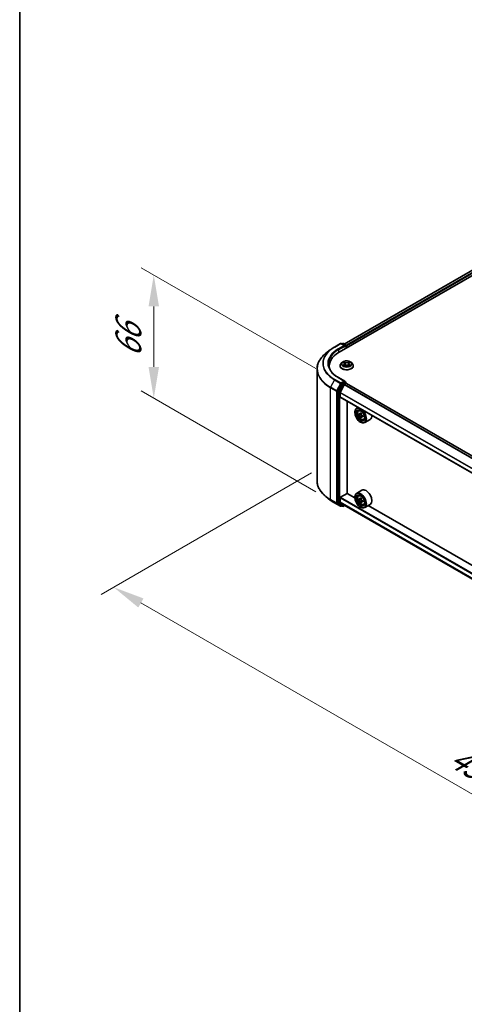
# Model space of a CAD drawing. Units: millimetres. Extents: x 36 to 9676, y 20 to 1706.
# Drawn here: x 36 to 125, y 336 to 532 of the extents above; entities that cross this region are included whole.
import ezdxf

# ---------------------------------------------------------------- set-up
doc = ezdxf.new("R2010")
doc.units = ezdxf.units.MM
doc.header["$LTSCALE"] = 2.5
doc.layers.get('Defpoints').update_dxf_attribs({"lineweight": 25})
for name, color, linetype, lineweight in [('Border (ISO)', 7, 'Continuous', 35), ('Dimension (ISO)', 7, 'Continuous', 18), ('Visible (ISO)', 7, 'Continuous', 35), ('Visible Narrow (ISO)', 7, 'Continuous', 25)]:
    doc.layers.add(name, color=color, linetype=linetype, lineweight=lineweight)
doc.styles.add('Note Text (TK)', font='MS PGothic.ttf')
doc.dimstyles.new('Default - Method 1b (TK)', dxfattribs={"dimscale": 2.5, "dimtxt": 2.5, "dimasz": 2.5, "dimexe": 1, "dimexo": 1.5, "dimgap": 1, "dimtad": 1, "dimrnd": 1e-08, "dimdsep": 46, "dimtxsty": 'Note Text (TK)', "dimcen": 0.09, "dimdle": 5, "dimclrd": 100, "dimclre": 100, "dimclrt": 7, "dimadec": 1, "dimazin": 1, "dimtfac": 1, "dimtmove": 0, "dimatfit": 3, "dimfxl": 1, "dimtolj": 1, "dimlwd": -1, "dimlwe": -1, "dimarcsym": 0})

# ---------------------------------------------------------------- blocks, each defined once
blk = doc.blocks.new('図面枠 tk図枠')
at = {"layer": 'Border (ISO)'}
blk.add_line((14.5, 289), (14.5, 8), dxfattribs=at)
blk = doc.blocks.new('*D21')
at = {"layer": 'Defpoints', "color": 0}
for p in [(97.99, 443.86), (54.92, 419), (237.39, 364.75)]:
    blk.add_point(p, dxfattribs=at)
at = {"layer": 'Dimension (ISO)', "color": 100}
for p, q in [((94.24, 441.7), (52.42, 417.55)), ((187.72, 342.33), (60.33, 415.87)), ((233.64, 362.59), (190.63, 337.76))]:
    blk.add_line(p, q, dxfattribs=at)
for points in [[(60.85, 416.77), (59.81, 414.97), (54.92, 419)], [(188.24, 343.23), (187.19, 341.42), (193.13, 339.2)]]:
    blk.add_solid(points, dxfattribs=at)
at = {"layer": 'Dimension (ISO)', "color": 7, "insert": (122.28, 385.94), "char_height": 6.25, "attachment_point": 4, "rotation": 330, "style": 'Note Text (TK)'}
blk.add_mtext('\\A1;{\\Q30.000;\\W0.816;\\H0.816x;430}', dxfattribs=at)
blk = doc.blocks.new('*D23')
at = {"layer": 'Defpoints', "color": 0}
for p in [(62.89, 481.03), (98.84, 460.27), (98.84, 435.78)]:
    blk.add_point(p, dxfattribs=at)
at = {"layer": 'Dimension (ISO)', "color": 100}
for p, q in [((95.09, 462.44), (60.39, 482.47)), ((62.89, 462.78), (62.89, 474.78)), ((95.09, 437.94), (60.39, 457.98))]:
    blk.add_line(p, q, dxfattribs=at)
for points in [[(61.85, 474.78), (63.93, 474.78), (62.89, 481.03)], [(61.85, 462.78), (63.93, 462.78), (62.89, 456.53)]]:
    blk.add_solid(points, dxfattribs=at)
at = {"layer": 'Dimension (ISO)', "color": 7, "insert": (57.84, 464.62), "char_height": 6.25, "attachment_point": 4, "rotation": 90, "style": 'Note Text (TK)'}
blk.add_mtext('\\A1;{\\Q30.000;\\W0.816;\\H0.816x;66}', dxfattribs=at)

msp = doc.modelspace()

# ---------------------------------------------------------------- linework, layer by layer
at = {"layer": 'Visible (ISO)'}
for p, q in [((99.6929, 465.6626), (202.5448, 525.0442)), ((200.3361, 524.8022), (100.7344, 467.2971)), ((97.9577, 466.1715), (97.0982, 465.4911)), ((98.7699, 466.7196), (99.9591, 467.4062)), ((100.8256, 466.9847), (100.0955, 467.4062)), ((100.4094, 467.4061), (100.2526, 467.3155)), ((100.5457, 467.4061), (101.0788, 467.0983)), ((101.147, 466.9802), (101.147, 466.5022)), ((101.2035, 466.5348), (101.2035, 466.906)), ((100.2713, 463.6249), (100.0459, 463.3734)), ((100.4922, 463.6526), (100.6857, 463.5368)), ((101.7213, 463.5368), (101.9148, 463.6526)), ((101.9148, 463.6526), (101.9149, 463.6526)), ((102.1357, 463.6249), (102.3612, 463.3734)), ((95.3267, 440.1503), (95.3267, 462.3378)), ((97.7358, 462.6123), (97.7358, 462.9348)), ((99.8853, 462.9719), (99.8853, 462.987)), ((100.7212, 462.9634), (100.9227, 463.0758)), ((100.8049, 463.3779), (100.8421, 463.0309)), ((101.4843, 463.0758), (101.6858, 462.9634)), ((101.6021, 463.3779), (101.5649, 463.0309)), ((102.5217, 462.9719), (102.5217, 462.987)), ((100.8256, 459.9331), (99.5682, 460.6591)), ((100.7857, 459.7987), (100.2526, 459.4909)), ((100.8496, 459.8079), (101.0788, 459.6756)), ((99.4357, 457.9098), (99.4357, 435.8567)), ((100.1785, 459.4081), (99.4581, 457.994)), ((99.9328, 457.6939), (100.7021, 459.2042)), ((100.7515, 459.2594), (101.1071, 459.4647)), ((101.147, 459.4778), (101.147, 459.5575)), ((223.2116, 389.0138), (101.1753, 459.4715)), ((99.9179, 456.8482), (99.9179, 457.6378)), ((221.9503, 386.3466), (99.9461, 456.7858)), ((101.2839, 437.6512), (101.2839, 456.0134)), ((102.8106, 453.7492), (102.8106, 453.7863)), ((103.4966, 454.7359), (103.1495, 454.5354)), ((103.5525, 454.053), (103.7041, 454.1862)), ((103.7932, 453.3655), (103.6029, 453.2556)), ((104.1032, 453.5318), (103.8315, 453.3749)), ((103.8822, 453.4042), (104.0199, 453.3247)), ((104.0945, 452.8436), (103.9042, 452.7337)), ((104.3935, 453.0289), (104.1218, 452.8721)), ((104.1726, 453.0603), (104.1726, 452.9014)), ((104.5695, 452.2914), (104.7607, 452.3561)), ((105.8786, 452.3321), (104.7858, 451.7012)), ((103.9355, 451.8008), (103.9676, 451.7822)), ((104.2423, 438.2797), (103.1495, 437.6488)), ((97.9577, 436.3166), (97.0982, 436.997)), ((99.9179, 435.9431), (99.9179, 436.7327)), ((100.0143, 436.8997), (101.2999, 437.642)), ((102.8134, 436.7681), (101.2839, 437.6512)), ((102.8106, 436.8626), (102.8106, 436.8997)), ((103.5525, 437.1663), (103.7041, 437.2995)), ((103.7932, 436.4789), (103.6029, 436.369)), ((104.1032, 436.6451), (103.8315, 436.4883)), ((103.8822, 436.5176), (104.0199, 436.4381)), ((104.1726, 436.1737), (104.1726, 436.0147)), ((98.7699, 435.7685), (99.9591, 435.0819)), ((99.4581, 435.7983), (100.1785, 435.216)), ((100.7021, 435.2823), (99.9328, 435.9042)), ((100.2526, 435.1726), (100.0955, 435.0819)), ((100.4094, 435.0821), (100.1844, 435.212)), ((100.5457, 435.0821), (100.7969, 435.2271)), ((100.706, 435.2796), (221.9503, 365.2792)), ((104.0945, 435.957), (103.9042, 435.8471)), ((103.9355, 434.9141), (103.9676, 434.8956)), ((104.3935, 436.1423), (104.1218, 435.9855)), ((104.5695, 435.4048), (104.7607, 435.4694)), ((105.8786, 435.4455), (104.7858, 434.8145)), ((160.0248, 403.7371), (105.4915, 435.222))]:
    msp.add_line(p, q, dxfattribs=at)
for centre, start, end in [((100.0273, 467.2881), 60, 120), ((100.4776, 467.288), 60, 120), ((101.0107, 466.9802), 0, 60), ((101.0107, 459.5575), 0, 60), ((100.0273, 435.2), 240, 300), ((100.4776, 435.2002), 240, 300)]:
    msp.add_arc(centre, 0.1364, start, end, dxfattribs=at)
for centre, major_axis, start_param, end_param in [((104.4176, 462.9348), (-6.6818, 0), 5.49778714, 6.39521013), ((100.6892, 466.906), (0.1928, 0), 0, 1.57079633), ((100.7857, 466.8503), (-0.0682, -0.1181), 0.78539816, 2.35619449), ((101.1071, 466.9616), (-0.0682, 0.1181), 3.92699082, 5.41642157), ((104.4176, 462.1925), (-6.8182, 0), 6.08255579, 6.13021947), ((100.6892, 459.8544), (0.1928, 0), 0, 1.57079633), ((100.7857, 459.9101), (0.0682, -0.1181), 0.15954809, 0.78539816), ((99.5322, 457.9654), (0.0682, 0.1181), 1.66145621, 2.35619449), ((99.9821, 457.6749), (0.0455, 0.0787), 1.66145621, 2.35619449), ((100.2526, 459.3796), (0.0682, 0.1181), 0.78539816, 1.66145621), ((100.7515, 459.1852), (0.0455, 0.0787), 0.78539816, 1.66145621), ((101.1071, 459.3534), (0.0682, 0.1181), 0, 0.78539816), ((100.0143, 456.9039), (-0.0682, -0.1181), 5.49778714, 6.28318531), ((103.9676, 453.1183), (0.8182, -1.4171), 5.49778714, 10.21017612), ((103.9676, 453.1183), (0.5909, -1.0235), 2.37524496, 7.049533), ((105.9034, 454.6998), (-1.6282, -2.8202), 5.45415406, 5.54142023), ((106.3051, 454.5838), (-3.3026, 0), 0.61249873, 0.67680009), ((106.3051, 454.3519), (3.3026, 0), 3.75409138, 3.81839274), ((106.2047, 454.5258), (-1.6513, -2.8602), 5.32488771, 5.38918907), ((106.2047, 454.5258), (-1.6513, -2.8602), 5.60638522, 5.67068658), ((106.3051, 454.9317), (-3.2565, 0), 0.74176508, 0.82903125), ((106.3051, 454.0039), (3.2565, 0), 3.88335773, 3.9706239), ((104.0199, 453.1484), (0.108, -0.187), 1.79506236, 2.35619449), ((106.4056, 454.4098), (1.6513, 2.8602), 2.18329505, 2.24759641), ((106.4056, 454.4098), (1.6513, 2.8602), 2.46479257, 2.52909393), ((104.0199, 453.1484), (0.108, -0.187), 0.78539816, 1.3465303), ((106.3051, 454.5838), (-3.3026, 0), 0.89399624, 0.9582976), ((106.3051, 454.3519), (3.3026, 0), 4.03558889, 4.09989025), ((106.7069, 454.2359), (1.6282, 2.8202), 2.3125614, 2.39982758), ((105.0605, 453.7492), (0.8182, -1.4171), 0, 0.84814375), ((105.0605, 436.8626), (0.8182, -1.4171), 0, 3.14159265), ((100.0143, 436.7884), (0.0682, 0.1181), 0.78539816, 2.35619449), ((103.9676, 436.2317), (0.8182, -1.4171), 5.49778714, 10.21017612), ((103.9676, 436.2317), (0.5909, -1.0235), 2.37524496, 7.049533), ((105.9034, 437.8132), (-1.6282, -2.8202), 5.45415406, 5.54142023), ((106.3051, 437.6972), (-3.3026, 0), 0.61249873, 0.67680009), ((106.3051, 437.4652), (3.3026, 0), 3.75409138, 3.81839274), ((106.2047, 437.6392), (-1.6513, -2.8602), 5.32488771, 5.38918907), ((106.3051, 438.0451), (-3.2565, 0), 0.74176508, 0.82903125), ((104.0199, 436.2618), (0.108, -0.187), 1.79506236, 2.35619449), ((106.4056, 437.5232), (1.6513, 2.8602), 2.18329505, 2.24759641), ((104.0199, 436.2618), (0.108, -0.187), 0.78539816, 1.3465303), ((106.3051, 437.6972), (-3.3026, 0), 0.89399624, 0.9582976), ((99.5322, 435.9123), (-0.0682, -0.1181), 5.49778714, 6.19252542), ((99.9821, 435.9802), (-0.0455, -0.0787), 5.49778714, 6.19252542), ((100.2526, 435.3301), (-0.0682, -0.1181), 6.19252542, 6.28318531), ((100.7515, 435.3583), (-0.0455, -0.0787), 6.19252542, 6.28318531), ((106.2047, 437.6392), (-1.6513, -2.8602), 5.60638522, 5.67068658), ((106.3051, 437.1173), (3.2565, 0), 3.88335773, 3.9706239), ((106.4056, 437.5232), (1.6513, 2.8602), 2.46479257, 2.52909393), ((106.3051, 437.4652), (3.3026, 0), 4.03558889, 4.09989025), ((106.7069, 437.3492), (1.6282, 2.8202), 2.3125614, 2.39982758)]:
    msp.add_ellipse(centre, major_axis=major_axis, ratio=0.57735027, start_param=start_param, end_param=end_param, dxfattribs=at)
for centre, major_axis in [((103.9355, 453.0997), (0.7955, -1.3778)), ((103.9355, 453.0997), (-0.6136, 1.0628)), ((103.9355, 436.2131), (0.7955, -1.3778)), ((103.9355, 436.2131), (-0.6136, 1.0628))]:
    msp.add_ellipse(centre, major_axis=major_axis, ratio=0.57735027, dxfattribs=at)
for points, knots in [([(97.9577, 466.1715), (98.007, 466.2105), (98.0573, 466.2491), (98.1598, 466.3252), (98.2121, 466.3627), (98.3186, 466.4369), (98.3728, 466.4734), (98.4831, 466.5456), (98.5391, 466.5811), (98.6532, 466.6512), (98.7111, 466.6857), (98.7699, 466.7196)], [4.557128063, 4.557128063, 4.557128063, 4.557128063, 4.588180247, 4.588180247, 4.61923243, 4.61923243, 4.650284613, 4.650284613, 4.681336797, 4.681336797, 4.71238898, 4.71238898, 4.71238898, 4.71238898]), ([(97.0982, 465.4911), (96.8719, 465.312), (96.6648, 465.1243), (96.292, 464.7342), (96.1264, 464.5318), (95.8399, 464.1152), (95.7189, 463.9011), (95.5241, 463.4643), (95.4502, 463.2417), (95.3516, 462.792), (95.3267, 462.5649), (95.3267, 462.3378)], [1.726057244, 1.726057244, 1.726057244, 1.726057244, 1.852084693, 1.852084693, 1.978112143, 1.978112143, 2.104139592, 2.104139592, 2.230167041, 2.230167041, 2.35619449, 2.35619449, 2.35619449, 2.35619449]), ([(102.1357, 463.6249), (102.0799, 463.6871), (102.0091, 463.7417), (101.8419, 463.8357), (101.7446, 463.8744), (101.5356, 463.9309), (101.4241, 463.9487), (101.198, 463.9624), (101.0835, 463.9584), (100.862, 463.9289), (100.755, 463.9034), (100.5583, 463.8325), (100.4687, 463.787), (100.3471, 463.6998), (100.3062, 463.6639), (100.2713, 463.6249)], [1.26296478, 1.26296478, 1.26296478, 1.26296478, 1.5839777, 1.5839777, 1.9184063, 1.9184063, 2.25148375, 2.25148375, 2.58279719, 2.58279719, 2.9145331, 2.9145331, 3.24851107, 3.24851107, 3.4494242, 3.4494242, 3.4494242, 3.4494242]), ([(100.5367, 463.6259), (100.5096, 463.6567), (100.4683, 463.6742), (100.4288, 463.6829), (100.4283, 463.683), (100.4279, 463.6831)], [0.0019022161, 0.0019022161, 0.0019022161, 0.0019022161, 0.0320559737, 0.0320559737, 0.0323943032, 0.0323943032, 0.0323943032, 0.0323943032]), ([(100.4279, 463.6831), (100.4283, 463.6829), (100.4287, 463.6828), (100.4327, 463.6812), (100.4364, 463.6798), (100.4401, 463.6783)], [-0.03239430317, -0.03239430317, -0.03239430317, -0.03239430317, -0.03205597372, -0.03205597372, -0.02897275834, -0.02897275834, -0.02897275834, -0.02897275834]), ([(100.6802, 463.8268), (100.68, 463.827), (100.6798, 463.8271), (100.6794, 463.8275), (100.6791, 463.8277), (100.6789, 463.828)], [-0.000230599076, -0.000230599076, -0.000230599076, -0.000230599076, 0, 0, 0.000338329447, 0.000338329447, 0.000338329447, 0.000338329447]), ([(100.6789, 463.828), (100.679, 463.8277), (100.6792, 463.8275), (100.6795, 463.827), (100.6796, 463.8268), (100.6797, 463.8267)], [-0.000338329447, -0.000338329447, -0.000338329447, -0.000338329447, 0, 0, 0.000241517914, 0.000241517914, 0.000241517914, 0.000241517914]), ([(101.6722, 463.7315), (101.6977, 463.7668), (101.7122, 463.8031), (101.7278, 463.8275), (101.728, 463.8277), (101.7281, 463.828)], [0, 0, 0, 0, 0.0320559737, 0.0320559737, 0.0323943032, 0.0323943032, 0.0323943032, 0.0323943032]), ([(101.7281, 463.828), (101.7279, 463.8277), (101.7276, 463.8275), (101.725, 463.8252), (101.7226, 463.823), (101.7202, 463.8208)], [-0.03239430317, -0.03239430317, -0.03239430317, -0.03239430317, -0.03205597372, -0.03205597372, -0.02897275834, -0.02897275834, -0.02897275834, -0.02897275834]), ([(101.9791, 463.6831), (101.9787, 463.683), (101.9782, 463.6829), (101.9775, 463.6827), (101.9772, 463.6826), (101.9769, 463.6826)], [-0.000338329447, -0.000338329447, -0.000338329447, -0.000338329447, 0, 0, 0.000241517914, 0.000241517914, 0.000241517914, 0.000241517914]), ([(101.9771, 463.6823), (101.9774, 463.6824), (101.9777, 463.6825), (101.9783, 463.6828), (101.9787, 463.6829), (101.9791, 463.6831)], [-0.000230599076, -0.000230599076, -0.000230599076, -0.000230599076, 0, 0, 0.000338329447, 0.000338329447, 0.000338329447, 0.000338329447]), ([(99.5682, 460.6591), (99.3161, 460.8046), (99.0844, 460.9613), (98.6678, 461.2924), (98.4828, 461.4668), (98.1638, 461.8283), (98.0297, 462.0154), (97.8149, 462.3972), (97.7341, 462.5919), (97.6264, 462.9844), (97.5994, 463.1823), (97.5994, 463.3802)], [3.141592654, 3.141592654, 3.141592654, 3.141592654, 3.298672286, 3.298672286, 3.455751919, 3.455751919, 3.612831552, 3.612831552, 3.769911184, 3.769911184, 3.926990817, 3.926990817, 3.926990817, 3.926990817]), ([(100.0459, 463.3734), (100.0255, 463.3507), (100.0069, 463.3273), (99.9733, 463.279), (99.9583, 463.2541), (99.9323, 463.2031), (99.9213, 463.177), (99.9035, 463.1239), (99.8967, 463.0968), (99.8876, 463.0422), (99.8853, 463.0146), (99.8853, 462.987)], [3.449424205, 3.449424205, 3.449424205, 3.449424205, 3.544937527, 3.544937527, 3.64045085, 3.64045085, 3.735964172, 3.735964172, 3.831477495, 3.831477495, 3.926990817, 3.926990817, 3.926990817, 3.926990817]), ([(99.8853, 462.9719), (99.8853, 462.8906), (99.9067, 462.8096), (99.9899, 462.6543), (100.053, 462.5804), (100.2161, 462.4463), (100.3173, 462.3867), (100.5464, 462.2894), (100.6742, 462.2519), (100.9431, 462.2024), (101.0841, 462.1904), (101.3651, 462.1931), (101.5051, 462.2076), (101.7707, 462.262), (101.8962, 462.3018), (102.1203, 462.4034), (102.2188, 462.4651), (102.3777, 462.6053), (102.4384, 462.6838), (102.5062, 462.8334), (102.5217, 462.9026), (102.5217, 462.9719)], [3.92699082, 3.92699082, 3.92699082, 3.92699082, 4.2267014, 4.2267014, 4.53911238, 4.53911238, 4.86360542, 4.86360542, 5.18933336, 5.18933336, 5.51408383, 5.51408383, 5.83843868, 5.83843868, 6.16327278, 6.16327278, 6.48907018, 6.48907018, 6.81298523, 6.81298523, 7.06858347, 7.06858347, 7.06858347, 7.06858347]), ([(100.4299, 463.078), (100.4296, 463.0779), (100.4294, 463.0778), (100.4287, 463.0776), (100.4283, 463.0774), (100.4279, 463.0773)], [-0.000230599076, -0.000230599076, -0.000230599076, -0.000230599076, 0, 0, 0.000338329447, 0.000338329447, 0.000338329447, 0.000338329447]), ([(100.4279, 463.0773), (100.4283, 463.0774), (100.4288, 463.0775), (100.4295, 463.0776), (100.4298, 463.0777), (100.4301, 463.0777)], [-0.000338329447, -0.000338329447, -0.000338329447, -0.000338329447, 0, 0, 0.000241517914, 0.000241517914, 0.000241517914, 0.000241517914]), ([(100.58, 463.0607), (100.5882, 463.0539), (100.5971, 463.047), (100.6162, 463.0333), (100.6264, 463.0265), (100.6481, 463.013), (100.6596, 463.0064), (100.6837, 462.9933), (100.6963, 462.987), (100.7173, 462.9772), (100.7251, 462.9736), (100.7332, 462.9701)], [4.534916607, 4.534916607, 4.534916607, 4.534916607, 4.605062038, 4.605062038, 4.675207469, 4.675207469, 4.7453529, 4.7453529, 4.815498331, 4.815498331, 4.856375894, 4.856375894, 4.856375894, 4.856375894]), ([(100.7292, 462.9679), (100.7071, 462.9693), (100.6936, 462.9551), (100.6792, 462.9329), (100.679, 462.9326), (100.6789, 462.9324)], [0.0024310368, 0.0024310368, 0.0024310368, 0.0024310368, 0.0320559737, 0.0320559737, 0.0323943032, 0.0323943032, 0.0323943032, 0.0323943032]), ([(100.6789, 462.9324), (100.6791, 462.9326), (100.6794, 462.9328), (100.682, 462.9352), (100.6844, 462.9372), (100.6868, 462.9392)], [-0.03239430317, -0.03239430317, -0.03239430317, -0.03239430317, -0.03205597372, -0.03205597372, -0.02897275834, -0.02897275834, -0.02897275834, -0.02897275834]), ([(100.8049, 463.3779), (100.8036, 463.3903), (100.8007, 463.4025), (100.7922, 463.4264), (100.7865, 463.4381), (100.7726, 463.4605), (100.7643, 463.4713), (100.7455, 463.4918), (100.735, 463.5016), (100.7118, 463.5201), (100.6992, 463.5288), (100.6857, 463.5368)], [0.847301519, 0.847301519, 0.847301519, 0.847301519, 0.988509822, 0.988509822, 1.129718125, 1.129718125, 1.270926428, 1.270926428, 1.412134731, 1.412134731, 1.553343034, 1.553343034, 1.553343034, 1.553343034]), ([(101.4843, 463.0758), (101.454, 463.0927), (101.4195, 463.1067), (101.3453, 463.128), (101.3056, 463.1352), (101.2243, 463.1425), (101.1827, 463.1425), (101.1014, 463.1352), (101.0617, 463.128), (100.9875, 463.1067), (100.9531, 463.0927), (100.9227, 463.0758)], [1.58824962, 1.58824962, 1.58824962, 1.58824962, 1.89542757, 1.89542757, 2.20260552, 2.20260552, 2.50978346, 2.50978346, 2.81696141, 2.81696141, 3.12413936, 3.12413936, 3.12413936, 3.12413936]), ([(101.7213, 463.5368), (101.7078, 463.5288), (101.6952, 463.5201), (101.672, 463.5016), (101.6615, 463.4918), (101.6427, 463.4713), (101.6344, 463.4605), (101.6205, 463.4381), (101.6148, 463.4264), (101.6063, 463.4025), (101.6035, 463.3903), (101.6021, 463.3779)], [3.159045946, 3.159045946, 3.159045946, 3.159045946, 3.300254249, 3.300254249, 3.441462552, 3.441462552, 3.582670855, 3.582670855, 3.723879158, 3.723879158, 3.865087461, 3.865087461, 3.865087461, 3.865087461]), ([(101.6738, 462.9701), (101.6819, 462.9736), (101.6898, 462.9772), (101.7107, 462.987), (101.7233, 462.9933), (101.7475, 463.0064), (101.7589, 463.013), (101.7806, 463.0265), (101.7908, 463.0333), (101.8099, 463.047), (101.8188, 463.0539), (101.827, 463.0607)], [6.139198394, 6.139198394, 6.139198394, 6.139198394, 6.180075957, 6.180075957, 6.250221388, 6.250221388, 6.320366819, 6.320366819, 6.390512249, 6.390512249, 6.46065768, 6.46065768, 6.46065768, 6.46065768]), ([(101.7268, 462.9335), (101.727, 462.9334), (101.7272, 462.9332), (101.7276, 462.9328), (101.7279, 462.9326), (101.7281, 462.9324)], [-0.000230599076, -0.000230599076, -0.000230599076, -0.000230599076, 0, 0, 0.000338329447, 0.000338329447, 0.000338329447, 0.000338329447]), ([(101.7281, 462.9324), (101.728, 462.9326), (101.7278, 462.9329), (101.7275, 462.9333), (101.7274, 462.9335), (101.7273, 462.9337)], [-0.000338329447, -0.000338329447, -0.000338329447, -0.000338329447, 0, 0, 0.000241517914, 0.000241517914, 0.000241517914, 0.000241517914]), ([(101.8654, 463.0788), (101.8922, 463.0838), (101.9363, 463.0863), (101.9782, 463.0775), (101.9787, 463.0774), (101.9791, 463.0773)], [0, 0, 0, 0, 0.0320559737, 0.0320559737, 0.0323943032, 0.0323943032, 0.0323943032, 0.0323943032]), ([(101.9791, 463.0773), (101.9787, 463.0774), (101.9783, 463.0776), (101.9743, 463.0791), (101.9706, 463.0804), (101.967, 463.0817)], [-0.03239430317, -0.03239430317, -0.03239430317, -0.03239430317, -0.03205597372, -0.03205597372, -0.02897275834, -0.02897275834, -0.02897275834, -0.02897275834]), ([(102.5217, 462.987), (102.5217, 463.0146), (102.5194, 463.0422), (102.5103, 463.0968), (102.5036, 463.1239), (102.4858, 463.177), (102.4747, 463.2031), (102.4487, 463.2541), (102.4337, 463.279), (102.4001, 463.3273), (102.3815, 463.3507), (102.3612, 463.3734)], [0.785398163, 0.785398163, 0.785398163, 0.785398163, 0.880911486, 0.880911486, 0.976424808, 0.976424808, 1.071938131, 1.071938131, 1.167451453, 1.167451453, 1.262964775, 1.262964775, 1.262964775, 1.262964775]), ([(100.7857, 459.7987), (100.7979, 459.8058), (100.8109, 459.8104), (100.834, 459.8131), (100.8438, 459.8113), (100.8496, 459.8079)], [0.1851472285, 0.1851472285, 0.1851472285, 0.1851472285, 0.1965284229, 0.1965284229, 0.2079096173, 0.2079096173, 0.2079096173, 0.2079096173]), ([(103.5525, 454.053), (103.5037, 454.0101), (103.4648, 453.9554), (103.4053, 453.8235), (103.3871, 453.7445), (103.3744, 453.5691), (103.3817, 453.4718), (103.4213, 453.2723), (103.4538, 453.1701), (103.5399, 452.9712), (103.5934, 452.8745), (103.7163, 452.6954), (103.7857, 452.613), (103.9346, 452.4702), (104.0141, 452.41), (104.1768, 452.3189), (104.2601, 452.2879), (104.4197, 452.2629), (104.4965, 452.2673), (104.5676, 452.2908), (104.5686, 452.2911), (104.5695, 452.2914)], [2.47113777, 2.47113777, 2.47113777, 2.47113777, 2.74963398, 2.74963398, 3.06145281, 3.06145281, 3.39508775, 3.39508775, 3.7294293, 3.7294293, 4.06151173, 4.06151173, 4.39336629, 4.39336629, 4.72719714, 4.72719714, 5.06192126, 5.06192126, 5.37861809, 5.37861809, 5.38284387, 5.38284387, 5.38284387, 5.38284387]), ([(103.7305, 453.3896), (103.7475, 453.3774), (103.7661, 453.3689), (103.8013, 453.3638), (103.8179, 453.3671), (103.8451, 453.3828), (103.8575, 453.3962), (103.8754, 453.432), (103.881, 453.4545), (103.8831, 453.4777)], [-0.2880009693, -0.2880009693, -0.2880009693, -0.2880009693, -0.2700640264, -0.2700640264, -0.2521270835, -0.2521270835, -0.2341901406, -0.2341901406, -0.2162531977, -0.2162531977, -0.2162531977, -0.2162531977]), ([(103.8831, 452.8932), (103.881, 452.9141), (103.8754, 452.9388), (103.8575, 452.9899), (103.8451, 453.0162), (103.8179, 453.0632), (103.8013, 453.0871), (103.7661, 453.1282), (103.7475, 453.1454), (103.7305, 453.1576)], [0, 0, 0, 0, 0.0179369429, 0.0179369429, 0.0358738858, 0.0358738858, 0.0538108287, 0.0538108287, 0.0717477716, 0.0717477716, 0.0717477716, 0.0717477716]), ([(104.084, 453.3618), (104.0819, 453.3385), (104.0839, 453.3117), (104.0971, 453.2578), (104.1083, 453.2308), (104.1354, 453.1838), (104.1532, 453.1606), (104.1933, 453.1223), (104.2155, 453.1072), (104.2367, 453.0973)], [-0.2880009693, -0.2880009693, -0.2880009693, -0.2880009693, -0.2700640264, -0.2700640264, -0.2521270835, -0.2521270835, -0.2341901406, -0.2341901406, -0.2162531977, -0.2162531977, -0.2162531977, -0.2162531977]), ([(104.2367, 452.8654), (104.2155, 452.8752), (104.1933, 452.8815), (104.1532, 452.8839), (104.1354, 452.8799), (104.1083, 452.8642), (104.0971, 452.8515), (104.0839, 452.8184), (104.0819, 452.7981), (104.084, 452.7772)], [0, 0, 0, 0, 0.0179369429, 0.0179369429, 0.0358738858, 0.0358738858, 0.0538108287, 0.0538108287, 0.0717477716, 0.0717477716, 0.0717477716, 0.0717477716]), ([(97.0982, 436.997), (96.8719, 437.1761), (96.6648, 437.3639), (96.292, 437.754), (96.1264, 437.9564), (95.8399, 438.3729), (95.7189, 438.5871), (95.5241, 439.0238), (95.4502, 439.2464), (95.3516, 439.6961), (95.3267, 439.9232), (95.3267, 440.1503)], [3.296853571, 3.296853571, 3.296853571, 3.296853571, 3.42288102, 3.42288102, 3.548908469, 3.548908469, 3.674935919, 3.674935919, 3.800963368, 3.800963368, 3.926990817, 3.926990817, 3.926990817, 3.926990817]), ([(97.9577, 436.3166), (98.007, 436.2776), (98.0573, 436.239), (98.1598, 436.163), (98.2121, 436.1254), (98.3186, 436.0512), (98.3728, 436.0147), (98.4831, 435.9425), (98.5391, 435.907), (98.6532, 435.837), (98.7111, 435.8025), (98.7699, 435.7685)], [2.986331736, 2.986331736, 2.986331736, 2.986331736, 3.01738392, 3.01738392, 3.048436103, 3.048436103, 3.079488287, 3.079488287, 3.11054047, 3.11054047, 3.141592654, 3.141592654, 3.141592654, 3.141592654]), ([(103.5525, 437.1663), (103.5037, 437.1235), (103.4648, 437.0687), (103.4053, 436.9369), (103.3871, 436.8578), (103.3744, 436.6825), (103.3817, 436.5852), (103.4213, 436.3857), (103.4538, 436.2835), (103.5399, 436.0845), (103.5934, 435.9878), (103.7163, 435.8087), (103.7857, 435.7264), (103.9346, 435.5836), (104.0141, 435.5234), (104.1768, 435.4322), (104.2601, 435.4013), (104.4197, 435.3763), (104.4965, 435.3807), (104.5676, 435.4041), (104.5686, 435.4045), (104.5695, 435.4048)], [2.47113777, 2.47113777, 2.47113777, 2.47113777, 2.74963398, 2.74963398, 3.06145281, 3.06145281, 3.39508775, 3.39508775, 3.7294293, 3.7294293, 4.06151173, 4.06151173, 4.39336629, 4.39336629, 4.72719714, 4.72719714, 5.06192126, 5.06192126, 5.37861809, 5.37861809, 5.38284387, 5.38284387, 5.38284387, 5.38284387]), ([(103.7305, 436.503), (103.7475, 436.4907), (103.7661, 436.4823), (103.8013, 436.4771), (103.8179, 436.4804), (103.8451, 436.4961), (103.8575, 436.5096), (103.8754, 436.5454), (103.881, 436.5678), (103.8831, 436.5911)], [-0.2880009693, -0.2880009693, -0.2880009693, -0.2880009693, -0.2700640264, -0.2700640264, -0.2521270835, -0.2521270835, -0.2341901406, -0.2341901406, -0.2162531977, -0.2162531977, -0.2162531977, -0.2162531977]), ([(103.8831, 436.0066), (103.881, 436.0274), (103.8754, 436.0522), (103.8575, 436.1032), (103.8451, 436.1295), (103.8179, 436.1766), (103.8013, 436.2005), (103.7661, 436.2415), (103.7475, 436.2588), (103.7305, 436.271)], [0, 0, 0, 0, 0.0179369429, 0.0179369429, 0.0358738858, 0.0358738858, 0.0538108287, 0.0538108287, 0.0717477716, 0.0717477716, 0.0717477716, 0.0717477716]), ([(104.084, 436.4751), (104.0819, 436.4519), (104.0839, 436.425), (104.0971, 436.3712), (104.1083, 436.3442), (104.1354, 436.2971), (104.1532, 436.274), (104.1933, 436.2357), (104.2155, 436.2205), (104.2367, 436.2107)], [-0.2880009693, -0.2880009693, -0.2880009693, -0.2880009693, -0.2700640264, -0.2700640264, -0.2521270835, -0.2521270835, -0.2341901406, -0.2341901406, -0.2162531977, -0.2162531977, -0.2162531977, -0.2162531977]), ([(104.2367, 435.9787), (104.2155, 435.9886), (104.1933, 435.9949), (104.1532, 435.9973), (104.1354, 435.9933), (104.1083, 435.9776), (104.0971, 435.9649), (104.0839, 435.9318), (104.0819, 435.9114), (104.084, 435.8906)], [0, 0, 0, 0, 0.0179369429, 0.0179369429, 0.0358738858, 0.0358738858, 0.0538108287, 0.0538108287, 0.0717477716, 0.0717477716, 0.0717477716, 0.0717477716])]:
    msp.add_open_spline(points, degree=3, knots=knots, dxfattribs=at)
for points in [[(100.4401, 463.6783), (100.4577, 463.6711), (100.4755, 463.6625), (100.4922, 463.6526)], [(101.7202, 463.8208), (101.6977, 463.7998), (101.6748, 463.7738), (101.6492, 463.7489)], [(100.6868, 462.9392), (100.6981, 462.9486), (100.7094, 462.9569), (100.7211, 462.9635)], [(101.967, 463.0817), (101.9325, 463.0936), (101.8976, 463.1009), (101.8714, 463.1059)]]:
    msp.add_open_spline(points, degree=3, dxfattribs=at)
at = {"layer": 'Visible Narrow (ISO)'}
for p, q in [((200.4043, 524.7955), (100.7743, 467.2741)), ((200.7449, 524.5989), (101.1094, 467.0743)), ((200.8413, 524.4318), (101.2035, 466.906)), ((98.8381, 466.7129), (100.0273, 467.3995)), ((100.6892, 467.0173), (99.5, 466.3307)), ((99.5964, 466.1637), (100.8821, 466.906)), ((99.5964, 466.1637), (99.5964, 465.6058)), ((100.0273, 467.3995), (100.6892, 467.0173)), ((100.2925, 467.2925), (100.4776, 467.3993)), ((100.4776, 467.3993), (101.0107, 467.0915)), ((100.7857, 466.7389), (101.1071, 466.9245)), ((101.0107, 467.0915), (100.8256, 466.9847)), ((101.1071, 466.9245), (101.1071, 466.4791)), ((100.4279, 463.6831), (100.6741, 463.5359)), ((100.9338, 463.6858), (100.6789, 463.828)), ((100.7578, 463.7489), (100.9181, 463.6595)), ((100.8951, 463.3376), (100.8137, 463.6313)), ((100.9181, 463.6595), (100.8951, 463.3376)), ((101.7281, 463.828), (101.4732, 463.6858)), ((101.4889, 463.6595), (101.6492, 463.7489)), ((101.4889, 463.6595), (101.5119, 463.3376)), ((101.5933, 463.6313), (101.5119, 463.3376)), ((101.733, 463.5359), (101.9791, 463.6831)), ((100.6741, 463.2245), (100.4279, 463.0773)), ((100.5356, 463.1059), (100.6903, 463.1984)), ((100.6177, 463.0325), (100.6014, 463.0587)), ((100.6789, 462.9324), (100.9338, 463.0745)), ((100.6903, 463.1984), (100.7063, 462.9823)), ((100.7077, 462.9635), (100.7077, 462.9634)), ((100.7083, 462.9555), (100.7083, 462.9555)), ((101.4732, 463.0745), (101.7281, 462.9324)), ((101.6987, 462.9555), (101.6987, 462.9555)), ((101.6993, 462.9635), (101.6993, 462.9634)), ((101.7167, 463.1984), (101.7007, 462.9823)), ((101.7167, 463.1984), (101.8714, 463.1059)), ((101.9791, 463.0773), (101.733, 463.2245)), ((101.8056, 463.0587), (101.7894, 463.0325)), ((98.764, 460.1873), (98.0117, 458.7106)), ((98.764, 460.1873), (99.9532, 459.5007)), ((100.0273, 459.5836), (98.8381, 460.2702)), ((99.5, 460.6523), (100.6892, 459.9657)), ((100.6892, 459.9657), (100.0273, 459.5836)), ((101.0107, 459.6688), (100.4776, 459.361)), ((100.7857, 459.7987), (101.0107, 459.6688)), ((97.9894, 458.6264), (99.1786, 457.9398)), ((97.9894, 436.439), (97.9894, 458.6264)), ((99.201, 458.024), (98.0117, 458.7106)), ((99.1786, 457.9398), (99.1786, 435.7524)), ((99.9532, 459.5007), (99.201, 458.024)), ((99.3715, 457.9398), (100.1237, 459.4165)), ((99.3715, 435.7524), (99.3715, 457.9398)), ((99.4357, 457.9098), (99.6607, 457.7799)), ((99.6831, 457.8641), (99.4581, 457.994)), ((99.6607, 457.7799), (99.6607, 435.7268)), ((100.4035, 459.2782), (99.6831, 457.8641)), ((99.8536, 457.7799), (100.574, 459.194)), ((99.8536, 435.7268), (99.8536, 457.7799)), ((221.955, 387.2443), (99.9328, 457.6939)), ((100.1237, 459.4165), (100.2526, 459.4909)), ((100.1785, 459.4081), (100.4035, 459.2782)), ((100.4776, 459.361), (100.2526, 459.4909)), ((100.574, 459.194), (101.1071, 459.5018)), ((222.7435, 388.7435), (100.7021, 459.2042)), ((222.816, 388.7854), (100.7515, 459.2594)), ((101.1071, 459.5018), (101.1071, 459.4647)), ((223.1716, 388.9907), (101.1071, 459.4647)), ((221.9503, 387.1824), (99.9179, 457.6378)), ((221.9503, 386.3928), (99.9179, 456.8482)), ((103.7305, 453.1576), (104.0199, 453.3247)), ((103.8831, 453.4777), (104.0512, 453.5748)), ((104.1726, 453.0603), (103.8831, 452.8932)), ((104.4047, 452.9624), (104.2367, 452.8654)), ((99.1786, 435.7524), (97.9894, 436.439)), ((98.0117, 436.3806), (99.201, 435.694)), ((98.764, 435.7726), (98.0117, 436.3806)), ((99.9179, 436.7327), (221.9503, 366.2772)), ((100.0143, 436.8997), (221.9503, 366.4999)), ((103.7305, 436.271), (104.0199, 436.4381)), ((103.8831, 436.5911), (104.0512, 436.6881)), ((104.1726, 436.1737), (103.8831, 436.0066)), ((99.9532, 435.086), (98.764, 435.7726)), ((99.201, 435.694), (99.9532, 435.086)), ((100.1237, 435.1443), (99.3715, 435.7524)), ((99.6607, 435.7268), (99.4357, 435.8567)), ((99.4581, 435.7983), (99.6831, 435.6684)), ((99.6831, 435.6684), (100.4035, 435.0861)), ((100.574, 435.1445), (99.8536, 435.7268)), ((99.9179, 435.9431), (221.9503, 365.4876)), ((99.9328, 435.9042), (221.9503, 365.4573)), ((100.2126, 435.1957), (100.1237, 435.1443)), ((100.4035, 435.0861), (100.1785, 435.216)), ((100.757, 435.2502), (100.574, 435.1445)), ((100.7021, 435.2823), (221.9503, 365.2796)), ((104.4047, 436.0757), (104.2367, 435.9787))]:
    msp.add_line(p, q, dxfattribs=at)
for centre, major_axis, ratio, start_param, end_param in [((104.4176, 463.4514), (-7.9954, 0), 0.57735027, 5.65304806, 7.06858347), ((104.4176, 463.4915), (-7.8907, 0), 0.57735027, 5.49778714, 7.06858347), ((104.4176, 463.4915), (-6.9545, 0), 0.57735027, 5.49778714, 7.06858347), ((104.4176, 463.3802), (-6.8182, 0), 0.57735027, 5.49778714, 6.28318531), ((98.8381, 466.6015), (-0.0682, 0.1181), 0.57735027, 5.49778714, 6.28318531), ((99.5, 466.2194), (-0.0682, 0.1181), 0.57735027, 3.92699082, 5.49778714), ((100.0273, 467.2881), (-0.0682, 0.1181), 0.57735027, 5.49778714, 6.28318531), ((100.0273, 467.2881), (0.0682, 0.1181), 0.57735027, 0, 0.78539816), ((100.4776, 467.288), (-0.0682, 0.1181), 0.57735027, 5.49778714, 6.28318531), ((100.4776, 467.288), (0.0682, 0.1181), 0.57735027, 0, 0.78539816), ((101.0107, 466.9802), (0.0682, 0.1181), 0.57735027, 0, 0.78539816), ((101.0107, 466.9802), (0.0682, -0.1181), 0.57735027, 0.78539816, 2.35619449), ((101.0107, 466.9802), (0.1364, 0), 0.57735027, 5.49778714, 6.28318531), ((104.4176, 462.4091), (-9.0593, 0), 0.57735027, 5.65304806, 7.06858347), ((101.2035, 463.3464), (-1.0496, 0), 0.57735027, 5.8056187, 9.90234457), ((101.2035, 463.3802), (-0.9364, 0), 0.57735027, 5.30710262, 5.68847167), ((101.2035, 463.2771), (0.7328, 0), 0.57735027, 2.17629431, 2.42062218), ((100.7421, 463.7411), (-0.0186, -0.0131), 0.18497367, 1.04331702, 2.43849919), ((100.6822, 463.6465), (0.0962, -0.1923), 0.54762693, 1.22702055, 1.84227642), ((100.798, 463.6235), (-0.0219, -0.0061), 0.22291783, 3.85158054, 5.20700366), ((100.9338, 463.6673), (-0.0111, -0.0199), 0.56718618, 3.91841516, 5.40194502), ((101.2035, 463.8302), (0.4109, 0), 0.57735027, 3.94444411, 5.48033385), ((101.2035, 463.8471), (-0.3883, 0), 0.57735027, 0.80285146, 2.3387412), ((101.4732, 463.6673), (0.0111, -0.0199), 0.56718618, 0.88124028, 2.36477015), ((101.7249, 463.6465), (-0.0962, -0.1923), 0.54762693, 4.44090888, 5.05616476), ((101.609, 463.6235), (-0.0219, 0.0061), 0.22291783, 4.2177743, 5.57319742), ((101.2035, 463.2771), (0.7328, 0), 0.57735027, 0.72097047, 0.96529834), ((101.6649, 463.7411), (-0.0186, 0.0131), 0.18497367, 0.70309346, 2.09827563), ((101.2035, 463.3802), (-0.9364, 0), 0.57735027, 3.7363063, 4.11767534), ((104.4176, 462.3378), (-9.0909, 0), 0.57735027, 0, 0.78539816), ((101.2035, 463.0275), (-1.3035, 0), 0.57735027, 5.8056187, 9.90234457), ((101.2035, 462.987), (-1.3182, 0), 0.57735027, 0, 3.14159265), ((101.2035, 462.9719), (1.3182, 0), 0.57735027, 3.14159265, 6.28318531), ((101.2035, 463.3802), (0.9364, 0), 0.57735027, 3.7363063, 4.11767534), ((100.5519, 463.0984), (-0.0044, -0.0223), 0.77975364, 4.52690487, 5.92208704), ((100.4824, 462.9292), (-0.0717, -0.1711), 0.71221962, 2.67200967, 3.28726555), ((100.6177, 463.0512), (-0.0193, -0.012), 0.72973605, 5.16344533, 5.77548257), ((100.6741, 463.5173), (0.0117, 0.0195), 0.58733849, 0, 0.79427846), ((100.3948, 463.3802), (0.3883, 0), 0.57735027, 5.51524044, 7.05113018), ((100.6741, 463.2059), (0.0117, -0.0195), 0.58733849, 0.86378433, 2.3473142), ((100.3948, 463.3632), (0.4109, 0), 0.57735027, 5.51524044, 6.34508866), ((100.8794, 463.3298), (-0.0219, -0.0061), 0.22288452, 3.85157383, 5.20261978), ((100.9338, 463.0559), (-0.0111, 0.0199), 0.56718618, 5.5063628, 6.28318531), ((101.2035, 462.9132), (0.3883, 0), 0.57735027, 0.80285146, 2.3387412), ((101.4732, 463.0559), (0.0111, 0.0199), 0.56718618, 0, 0.7768225), ((101.5276, 463.3298), (-0.0219, 0.0061), 0.22288452, 4.22215818, 5.57320413), ((102.0122, 463.3802), (-0.3883, 0), 0.57735027, 5.51524044, 7.05113018), ((102.0122, 463.3632), (-0.4109, 0), 0.57735027, 6.22128195, 7.05113018), ((101.733, 463.2059), (-0.0117, -0.0195), 0.58733849, 3.93587111, 5.41940097), ((101.733, 463.5173), (-0.0117, 0.0195), 0.58733849, 5.48890685, 6.28318531), ((101.2035, 463.3802), (0.9364, 0), 0.57735027, 5.30710262, 5.68847167), ((101.9247, 462.9292), (0.0717, -0.1711), 0.71221962, 2.99591976, 3.61117564), ((101.7893, 463.0512), (-0.0193, 0.012), 0.72973605, 3.64929539, 4.26133263), ((101.8551, 463.0984), (0.0044, -0.0223), 0.77975364, 0.36109827, 1.75628044), ((98.8381, 460.1588), (-0.0682, -0.1181), 0.57735027, 3.92699082, 4.80304887), ((99.5, 460.541), (0.0682, 0.1181), 0.57735027, 0, 0.78539816), ((101.0107, 459.5575), (0.0682, 0.1181), 0.57735027, 0, 0.78539816), ((101.0107, 459.5575), (0.0682, -0.1181), 0.57735027, 0.78539816, 2.35619449), ((98.0858, 458.6821), (0.0682, 0.1181), 0.57735027, 1.66145621, 2.35619449), ((99.275, 457.9955), (-0.0682, -0.1181), 0.57735027, 4.80304887, 5.49778714), ((99.275, 457.9955), (-0.1364, 0), 0.57735027, 0.78539816, 2.35619449), ((99.275, 457.9955), (0.1215, -0.0619), 0.07392213, 4.094968, 5.66576432), ((99.7572, 457.8355), (-0.0682, -0.1181), 0.57735027, 4.80304887, 5.49778714), ((99.7572, 457.8355), (-0.1364, 0), 0.57735027, 0.78539816, 2.35619449), ((99.7572, 457.8355), (0.1215, -0.0619), 0.07392213, 4.094968, 5.66576432), ((100.0273, 459.4722), (-0.0682, -0.1181), 0.57735027, 3.92699082, 4.80304887), ((100.0273, 459.4722), (-0.1215, 0.0619), 0.07392213, 0.95337534, 2.52417167), ((100.0273, 459.4722), (0.0682, -0.1181), 0.57735027, 0.78539816, 2.35619449), ((100.4776, 459.2497), (-0.0682, -0.1181), 0.57735027, 3.92699082, 4.80304887), ((100.4776, 459.2497), (-0.1215, 0.0619), 0.07392213, 0.95337534, 2.52417167), ((100.4776, 459.2497), (0.0682, -0.1181), 0.57735027, 0.78539816, 2.35619449), ((101.0107, 459.5575), (0.1364, 0), 0.57735027, 5.49778714, 6.28318531), ((104.1197, 453.2061), (-0.5119, 0.8866), 0.57735027, 5.85940152, 6.39812858), ((104.1197, 453.2061), (0.5119, -0.8866), 0.57735027, 6.16824203, 6.70696909), ((104.4176, 440.1503), (-9.0909, 0), 0.57735027, 0, 0.78539816), ((104.4176, 440.079), (9.0593, 0), 0.57735027, 3.7717299, 3.92699082), ((104.4176, 439.0367), (-7.9954, 0), 0.57735027, 0.63013725, 0.78539816), ((98.0858, 436.4946), (-0.0682, -0.1181), 0.57735027, 5.49778714, 6.19252542), ((104.1197, 436.3194), (-0.5119, 0.8866), 0.57735027, 5.85940152, 6.39812858), ((98.8381, 435.8866), (-0.0682, -0.1181), 0.57735027, 6.19252542, 6.28318531), ((99.275, 435.8081), (0.1364, 0), 0.57735027, 3.92699082, 5.49778714), ((99.275, 435.8081), (-0.0682, -0.1181), 0.57735027, 5.49778714, 6.19252542), ((99.275, 435.8081), (-0.0857, -0.1061), 0.8131434, 0.12734403, 1.69814035), ((99.7572, 435.7825), (0.1364, 0), 0.57735027, 3.92699082, 5.49778714), ((99.7572, 435.7825), (-0.0682, -0.1181), 0.57735027, 5.49778714, 6.19252542), ((99.7572, 435.7825), (-0.0857, -0.1061), 0.8131434, 0.12734403, 1.69814035), ((100.0273, 435.2), (-0.0857, -0.1061), 0.8131434, 0.12734403, 1.69814035), ((100.0273, 435.2), (-0.0682, -0.1181), 0.57735027, 6.19252542, 6.28318531), ((100.0273, 435.2), (0.0682, -0.1181), 0.57735027, 0, 0.78539816), ((100.4776, 435.2002), (-0.0857, -0.1061), 0.8131434, 0.12734403, 1.69814035), ((100.4776, 435.2002), (-0.0682, -0.1181), 0.57735027, 6.19252542, 6.28318531), ((100.4776, 435.2002), (0.0682, -0.1181), 0.57735027, 0, 0.78539816), ((104.1197, 436.3194), (0.5119, -0.8866), 0.57735027, 6.16824203, 6.70696909)]:
    msp.add_ellipse(centre, major_axis=major_axis, ratio=ratio, start_param=start_param, end_param=end_param, dxfattribs=at)
for centre, major_axis in [((101.2035, 463.3802), (0.9734, 0)), ((104.0685, 453.1765), (0.4802, -0.8318)), ((104.0685, 436.2899), (0.4802, -0.8318))]:
    msp.add_ellipse(centre, major_axis=major_axis, ratio=0.57735027, dxfattribs=at)
for points in [[(100.6797, 463.8267), (100.695, 463.8025), (100.7095, 463.7665), (100.7348, 463.7315)], [(100.7578, 463.7489), (100.7297, 463.7763), (100.7048, 463.8049), (100.6802, 463.8268)], [(100.7348, 463.7315), (100.7579, 463.6996), (100.776, 463.6624), (100.7864, 463.625)], [(100.7864, 463.625), (100.8136, 463.5271), (100.8407, 463.4292), (100.8679, 463.3313)], [(101.5391, 463.3313), (101.5663, 463.4292), (101.5934, 463.5271), (101.6206, 463.625)], [(101.6206, 463.625), (101.631, 463.6624), (101.6491, 463.6996), (101.6722, 463.7315)], [(101.9769, 463.6826), (101.9381, 463.674), (101.8972, 463.6565), (101.8703, 463.6259)], [(101.9149, 463.6526), (101.9347, 463.6645), (101.9562, 463.6743), (101.9771, 463.6823)], [(100.5356, 463.1059), (100.5068, 463.1005), (100.4676, 463.0921), (100.4299, 463.078)], [(100.4301, 463.0777), (100.4714, 463.0863), (100.515, 463.0838), (100.5416, 463.0788)], [(100.5416, 463.0788), (100.5558, 463.0761), (100.5688, 463.07), (100.58, 463.0607)], [(100.8679, 463.3313), (100.8908, 463.2487), (100.9174, 463.1677), (100.9494, 463.0894)], [(100.971, 463.0989), (100.9414, 463.1764), (100.9165, 463.2563), (100.8951, 463.3376)], [(101.5119, 463.3376), (101.4905, 463.2563), (101.4656, 463.1764), (101.436, 463.0989)], [(101.4576, 463.0894), (101.4896, 463.1677), (101.5162, 463.2487), (101.5391, 463.3313)], [(101.7273, 462.9337), (101.7132, 462.9554), (101.6997, 462.9693), (101.6778, 462.9679)], [(101.6859, 462.9635), (101.6999, 462.9556), (101.7134, 462.9453), (101.7268, 462.9335)], [(101.827, 463.0607), (101.8382, 463.07), (101.8512, 463.0761), (101.8654, 463.0788)]]:
    msp.add_open_spline(points, degree=3, dxfattribs=at)

# ---------------------------------------------------------------- block references
at = {"xscale": 2.5, "yscale": 2.5, "zscale": 2.5}
msp.add_blockref('図面枠 tk図枠', (0, 0), dxfattribs=at)

# ---------------------------------------------------------------- dimensions: what is measured, and where the dimension line sits
at = {"layer": 'Dimension (ISO)', "color": 100}
for base, p1, p2, angle, override, picture, middle in [((62.8869, 481.0266), (98.8381, 435.7753), (98.8381, 460.2702), 270, {"dimgap": 1, "dimdec": 2, "dimlfac": 2.694439, "dimtol": 0, "dimlim": 0, "dimtp": 0, "dimtm": 0, "dimtdec": 2, "dimtofl": 0, "dimatfit": 1}, '*D23', (62.8869, 468.7791)), ((54.9205, 418.9958), (237.3858, 364.7543), (97.9894, 443.8617), 330, {"dimgap": 1, "dimdec": 2, "dimlfac": 2.682896, "dimtol": 0, "dimlim": 0, "dimtp": 0, "dimtm": 0, "dimtdec": 2, "dimtofl": 0, "dimatfit": 1}, '*D21', (124.767, 378.6699))]:
    dim = msp.add_linear_dim(base=base, p1=p1, p2=p2, angle=angle, text='{\\Q30.000;\\W0.816;\\H0.816x;<>}', dimstyle='Default - Method 1b (TK)', override=override, dxfattribs=at)
    dim.commit()
    dim.dimension.update_dxf_attribs({"geometry": picture, "text_midpoint": middle, "dimtype": 160})

doc.saveas('drawing.dxf')
